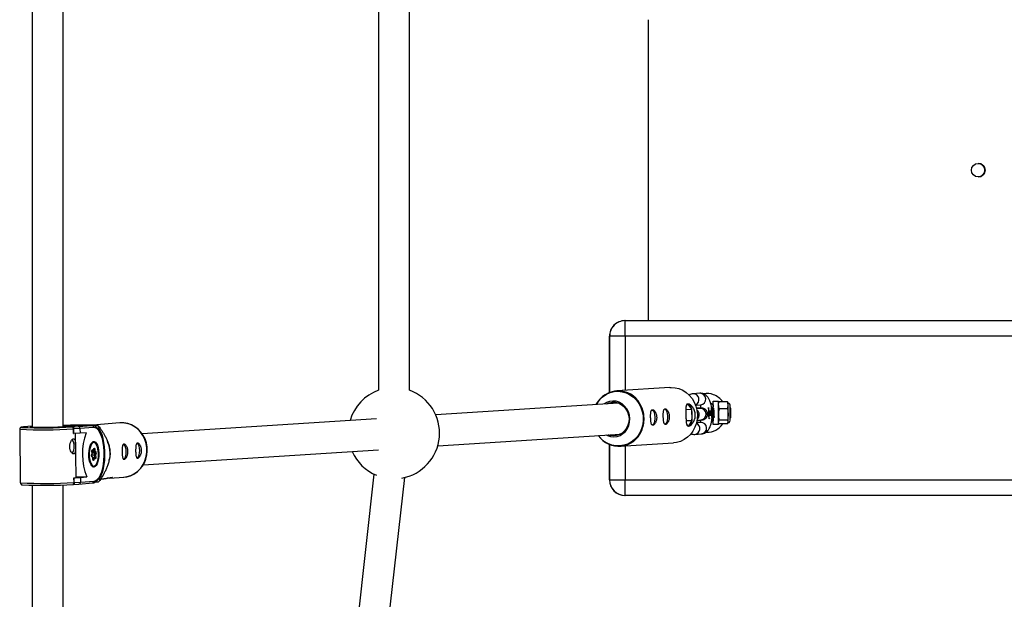
# Model space of a CAD drawing. Units: millimetres. Extents: x -1650 to 2452, y -8025 to -2675.
# Drawn here: x -88 to 419, y -5571 to -5272 of the extents above; entities that cross this region are included whole.
import ezdxf

# ---------------------------------------------------------------- set-up
doc = ezdxf.new("R2010")
doc.units = ezdxf.units.MM

msp = doc.modelspace()

# ---------------------------------------------------------------- linework, layer by layer
at = {"color": 7, "linetype": 'Continuous', "lineweight": 25}
for p, q in [((-81.73, -5217.54), (-81.73, -5482.47)), ((-65.73, -5482.28), (-65.73, -5217.71)), ((96.62, -5236.68), (96.62, -5463.32)), ((112.62, -5463.32), (112.62, -5236.68)), ((235.53, -5272.5), (235.53, -5427.5)), ((235.56, -5272.5), (235.56, -5427.5)), ((223.58, -5427.5), (587.69, -5427.5)), ((595.69, -5435.5), (215.58, -5435.5)), ((215.58, -5435.5), (215.58, -5464.52)), ((246.79, -5461.9), (219.34, -5463.67)), ((262.22, -5464.88), (258.73, -5465.11)), ((265.72, -5465), (265.71, -5465)), ((220.3, -5469.92), (126.15, -5476.01)), ((255.35, -5471.16), (255.86, -5470.34)), ((255.86, -5470.34), (257.88, -5473.11)), ((259.97, -5471.04), (262.61, -5470.87)), ((268.1, -5472.01), (268.04, -5472.11)), ((268.95, -5472), (268.86, -5472)), ((268.97, -5472.03), (268.95, -5472)), ((269.01, -5469.03), (268.96, -5469.03)), ((268.96, -5470.87), (268.96, -5472.01)), ((269.01, -5480.98), (269.01, -5469.03)), ((271.74, -5480.98), (271.74, -5469.03)), ((271.88, -5469.67), (271.74, -5469.96)), ((271.9, -5469.67), (272.09, -5469.31)), ((276.37, -5469.31), (272.09, -5469.31)), ((276.37, -5469.31), (276.49, -5469.65)), ((276.73, -5470), (276.55, -5469.62)), ((276.74, -5475.82), (276.74, -5471.14)), ((255.11, -5473.17), (257.88, -5473.11)), ((257.88, -5473.11), (258.05, -5478.91)), ((262.38, -5472.67), (260.49, -5472.79)), ((268.57, -5472.49), (268.48, -5472.49)), ((276.38, -5472.97), (272.1, -5472.97)), ((276.73, -5479.68), (276.74, -5475.82)), ((278.18, -5472.74), (277.77, -5472.17)), ((-84.02, -5482.05), (-86.04, -5482.24)), ((-83.94, -5482.05), (-85.94, -5482.23)), ((-81.73, -5481.87), (-84.01, -5482.05)), ((-61.58, -5481.83), (-65.73, -5481.83)), ((-57.49, -5481.51), (-61.6, -5481.83)), ((-57.42, -5481.51), (-61.56, -5481.83)), ((-60.83, -5482.23), (-58.04, -5482.05)), ((-58.04, -5482.05), (-51.06, -5481.51)), ((-57.25, -5481.5), (-57.42, -5481.51)), ((-57.42, -5481.51), (-51.06, -5481.51)), ((-50.89, -5481.5), (-57.25, -5481.5)), ((-51.06, -5481.51), (-50.92, -5481.5)), ((-47.82, -5481.54), (-50.78, -5481.54)), ((-36.64, -5480.17), (-50.54, -5481.24)), ((-36.33, -5480.15), (-36.64, -5480.17)), ((95.54, -5477.99), (-25.13, -5485.79)), ((255.26, -5478.97), (258.05, -5478.91)), ((256.18, -5481.93), (255.55, -5481.06)), ((258.05, -5478.91), (256.18, -5481.93)), ((262.64, -5479.87), (260.44, -5480.02)), ((260.7, -5478.79), (262.77, -5478.66)), ((268.18, -5479.64), (268.96, -5479.13)), ((268.18, -5479.64), (268.96, -5479.13)), ((268.48, -5478), (268.57, -5478)), ((268.86, -5477.51), (268.94, -5477.51)), ((268.94, -5477.51), (269, -5477.61)), ((268.96, -5477.53), (268.96, -5479.13)), ((269.01, -5480.98), (268.96, -5480.98)), ((271.74, -5480.04), (271.89, -5480.36)), ((271.91, -5480.35), (272.08, -5480.69)), ((276.36, -5480.69), (272.08, -5480.69)), ((276.38, -5478.67), (272.1, -5478.67)), ((276.56, -5480.36), (276.73, -5480)), ((277.74, -5477.73), (277.86, -5477.51)), ((277.98, -5477.54), (278.18, -5477.26)), ((-88.16, -5483.43), (-87.84, -5511.01)), ((-85.94, -5482.23), (-85.7, -5482.23)), ((-61.07, -5482.23), (-60.83, -5482.23)), ((-60.46, -5485.66), (-60.48, -5483.26)), ((-60.35, -5483.26), (-60.48, -5483.26)), ((-60.46, -5485.66), (-60.32, -5485.66)), ((-57.12, -5483.05), (-60.35, -5483.26)), ((-60.32, -5485.66), (-60.35, -5483.26)), ((-57.09, -5485.45), (-60.32, -5485.66)), ((-59.07, -5508.28), (-59.33, -5485.59)), ((-50.13, -5482.51), (-57.12, -5483.05)), ((-57.12, -5483.05), (-57.09, -5485.45)), ((-53.85, -5485.2), (-57.09, -5485.45)), ((-47.74, -5483.35), (-47.14, -5483.35)), ((-47.14, -5483.35), (-47.15, -5482.26)), ((127.19, -5491.98), (221.34, -5485.89)), ((259.54, -5486.09), (263.03, -5485.86)), ((265.71, -5485), (265.72, -5485)), ((-50.34, -5489.85), (-50.51, -5489.85)), ((-42.68, -5490.23), (-42.89, -5489.71)), ((215.58, -5491.25), (215.58, -5509.5)), ((221.18, -5492.21), (248.63, -5490.44)), ((-51.1, -5496.7), (-50.8, -5495.84)), ((-51.09, -5496.83), (-50.76, -5495.89)), ((-50.64, -5497.62), (-51.09, -5497.37)), ((-51.03, -5496.67), (-49.68, -5496.67)), ((-50.8, -5495.84), (-50.94, -5494.74)), ((-50.91, -5494.65), (-50.54, -5494.65)), ((-50.76, -5495.88), (-50.91, -5494.69)), ((-50.87, -5495.02), (-49.89, -5495.02)), ((-50.67, -5493.97), (-50.23, -5494.21)), ((-50.25, -5494.43), (-49.92, -5493.49)), ((-50.23, -5494.21), (-49.93, -5493.36)), ((-49.36, -5495.31), (-49.89, -5495.02)), ((-49.68, -5496.67), (-49.32, -5495.64)), ((-49.52, -5497.99), (-49.68, -5496.67)), ((-49.53, -5493.57), (-49.4, -5494.67)), ((-49.4, -5494.67), (-48.96, -5494.92)), ((-48.84, -5495.91), (-49.14, -5496.76)), ((-49.14, -5496.76), (-49, -5497.86)), ((-24.54, -5501.79), (96.58, -5493.96)), ((-50.54, -5497.93), (-50.98, -5497.69)), ((-50.4, -5499.03), (-50.54, -5497.93)), ((-50.37, -5498.98), (-50.52, -5497.79)), ((-50.5, -5497.95), (-50.13, -5497.95)), ((-49.71, -5498.39), (-50.01, -5499.25)), ((-49.44, -5498.28), (-49.96, -5498)), ((-49.27, -5498.63), (-49.71, -5498.39)), ((-48.96, -5501.91), (-48.71, -5501.53)), ((-42.07, -5499.37), (-42, -5499.06)), ((-50.51, -5502.75), (-50.34, -5502.75)), ((94.22, -5506.5), (71.01, -5715.04)), ((-81.73, -5512.23), (-81.73, -5731.66)), ((-65.73, -5731.66), (-65.73, -5512.06)), ((-60.73, -5511.82), (-60.47, -5511.82)), ((-60.46, -5511.82), (-57.64, -5511.63)), ((-60.17, -5510.85), (-60.19, -5508.45)), ((-60.19, -5508.45), (-60.05, -5508.45)), ((-60.17, -5510.85), (-60.03, -5510.85)), ((-60.05, -5508.45), (-56.82, -5508.24)), ((-60.03, -5510.85), (-60.05, -5508.45)), ((-60.03, -5510.85), (-56.8, -5510.63)), ((-59.07, -5507.99), (-53.59, -5507.99)), ((-57.63, -5511.63), (-50.65, -5511.09)), ((-56.82, -5508.24), (-53.59, -5507.99)), ((-56.82, -5508.24), (-56.8, -5510.63)), ((-56.8, -5510.63), (-49.81, -5510.1)), ((-49.06, -5510.53), (-47.49, -5510.53)), ((-46.84, -5508.72), (-47.34, -5508.72)), ((-46.83, -5509.8), (-46.84, -5508.72)), ((-46.36, -5509), (-44.84, -5508.88)), ((-41.96, -5508.66), (-34.49, -5508.08)), ((86.94, -5716.52), (110.13, -5508.27)), ((215.58, -5509.5), (595.69, -5509.5)), ((587.69, -5517.5), (223.58, -5517.5))]:
    msp.add_line(p, q, dxfattribs=at)
at = {"color": 8, "linetype": 'Continuous', "lineweight": 25}
for p, q in [((215.69, -5464.48), (215.69, -5435.5)), ((223.71, -5435.5), (223.71, -5463.39)), ((-81.73, -5481.88), (-83.94, -5482.05)), ((-65.73, -5481.81), (-61.35, -5481.81)), ((-61.56, -5481.83), (-65.73, -5481.83)), ((-57.49, -5481.51), (-57.42, -5481.51)), ((215.69, -5509.5), (215.69, -5491.3)), ((223.71, -5492.05), (223.71, -5509.5)), ((-50.54, -5494.65), (-50.91, -5494.45)), ((-50.83, -5495.31), (-49.36, -5495.31)), ((-50.79, -5495.64), (-49.32, -5495.64)), ((-49.89, -5495.02), (-50.04, -5493.82)), ((-50.4, -5498.73), (-50.13, -5497.95)), ((-49.98, -5497.99), (-49.52, -5497.99))]:
    msp.add_line(p, q, dxfattribs=at)
at = {"color": 7, "linetype": 'Continuous', "lineweight": 25, "flags": 128}
for points in [[(246.79, -5461.9), (247.31, -5461.87), (249.37, -5462.01), (251.4, -5462.48), (253.33, -5463.3), (255.13, -5464.43), (256.74, -5465.86), (258.13, -5467.53), (259.27, -5469.42), (260.12, -5471.48), (260.66, -5473.65), (260.89, -5475.88), (260.79, -5478.12), (260.37, -5480.31), (259.64, -5482.4), (258.61, -5484.34), (257.31, -5486.07), (255.78, -5487.56), (254.05, -5488.77), (252.17, -5489.67), (250.17, -5490.24), (248.63, -5490.44)], [(265.71, -5465), (265.42, -5465), (264.22, -5465.11)], [(213.88, -5486.37), (214.59, -5486.71), (216.2, -5487.2), (217.87, -5487.35), (219.52, -5487.13), (221.1, -5486.57), (222.55, -5485.69), (223.81, -5484.51), (224.83, -5483.09), (225.57, -5481.48), (226, -5479.73), (226.12, -5477.93), (225.9, -5476.13), (225.37, -5474.41), (224.54, -5472.83), (223.44, -5471.45), (222.12, -5470.33), (220.62, -5469.51), (219.01, -5469.02), (217.34, -5468.88), (215.69, -5469.1), (214.11, -5469.66), (212.84, -5470.4)], [(214.02, -5470.33), (215.43, -5469.74), (217.03, -5469.43), (218.65, -5469.49), (220.23, -5469.89), (221.71, -5470.64), (223.02, -5471.69), (224.12, -5473), (224.95, -5474.52), (225.48, -5476.19), (225.69, -5477.93)], [(255.86, -5470.34), (256.15, -5470.37), (256.44, -5470.5), (256.73, -5470.72), (257, -5471.04), (257.26, -5471.45), (257.49, -5471.93), (257.7, -5472.49), (257.88, -5473.11)], [(262.53, -5470.83), (262.53, -5471.98), (262.53, -5472.41)], [(268.96, -5470.87), (268.74, -5470.71), (267.79, -5470.18)], [(268.96, -5470.87), (268.74, -5470.71), (267.79, -5470.18)], [(237.34, -5473.36), (237.81, -5473.51), (238.24, -5474), (238.6, -5474.78), (238.86, -5475.8), (238.99, -5476.96), (238.99, -5478.15), (238.86, -5479.27), (238.59, -5480.22), (238.23, -5480.91), (237.8, -5481.29), (237.55, -5481.35)], [(237.35, -5473.41), (237.8, -5473.55), (238.23, -5474.04), (238.58, -5474.82), (238.84, -5475.82), (238.98, -5476.96), (238.97, -5478.14), (238.84, -5479.24), (238.58, -5480.18), (238.22, -5480.87), (237.8, -5481.24), (237.66, -5481.29)], [(243.85, -5472.94), (244.32, -5473.08), (244.75, -5473.57), (245.11, -5474.36), (245.37, -5475.38), (245.5, -5476.54), (245.5, -5477.73), (245.36, -5478.85), (245.1, -5479.8), (244.74, -5480.49), (244.31, -5480.87), (244.05, -5480.93)], [(243.85, -5472.99), (244.31, -5473.13), (244.74, -5473.62), (245.09, -5474.4), (245.35, -5475.4), (245.48, -5476.54), (245.48, -5477.72), (245.35, -5478.82), (245.09, -5479.76), (244.73, -5480.45), (244.3, -5480.82), (244.17, -5480.87)], [(-65.73, -5482.06), (-65.72, -5482.06), (-65.08, -5482.1), (-64.79, -5482.14), (-64.87, -5482.19), (-65.31, -5482.25), (-66.1, -5482.3), (-67.2, -5482.35), (-68.57, -5482.4), (-70.16, -5482.45), (-71.89, -5482.48), (-73.7, -5482.51), (-75.52, -5482.52), (-77.26, -5482.53)], [(-34.67, -5508.07), (-33.04, -5507.88), (-31.14, -5507.35), (-29.34, -5506.51), (-27.68, -5505.4), (-26.2, -5504.04), (-24.93, -5502.45), (-23.89, -5500.68), (-23.12, -5498.75), (-22.63, -5496.72), (-22.43, -5494.62), (-22.53, -5492.51), (-22.92, -5490.44), (-23.61, -5488.44), (-24.57, -5486.58), (-25.78, -5484.88), (-27.22, -5483.4), (-28.85, -5482.16), (-30.63, -5481.2), (-32.53, -5480.54), (-34.49, -5480.19), (-36.32, -5480.16), (-36.32, -5480.16)], [(225.69, -5477.93), (225.58, -5479.69), (225.14, -5481.38), (224.4, -5482.93), (223.38, -5484.29), (222.13, -5485.4), (220.69, -5486.2), (219.13, -5486.68), (217.52, -5486.8), (215.91, -5486.57), (215.05, -5486.3)], [(258.05, -5478.91), (257.9, -5479.55), (257.72, -5480.13), (257.52, -5480.65), (257.28, -5481.08), (257.03, -5481.44), (256.76, -5481.7), (256.47, -5481.86), (256.18, -5481.93)], [(262.53, -5478.56), (262.53, -5479.51), (262.53, -5479.88)], [(269, -5478), (268.99, -5477.82), (268.99, -5477.63)], [(-77.26, -5482.53), (-78.86, -5482.52), (-80.25, -5482.51), (-81.37, -5482.48), (-82.19, -5482.45), (-82.66, -5482.4), (-82.76, -5482.35), (-82.5, -5482.3), (-81.88, -5482.25), (-81.73, -5482.24)], [(-60.83, -5482.23), (-60.74, -5482.26), (-60.65, -5482.32), (-60.57, -5482.42), (-60.49, -5482.54), (-60.43, -5482.7), (-60.39, -5482.87), (-60.36, -5483.06), (-60.35, -5483.26)], [(-49.81, -5510.1), (-48.93, -5509.84), (-48.08, -5509.21), (-47.28, -5508.24), (-46.56, -5506.93), (-45.93, -5505.34), (-45.41, -5503.5), (-45.01, -5501.47), (-44.75, -5499.29), (-44.63, -5497.03), (-44.65, -5494.75), (-44.83, -5492.52), (-45.14, -5490.38), (-45.58, -5488.41), (-46.14, -5486.66), (-46.81, -5485.16), (-47.56, -5483.97), (-48.38, -5483.12), (-49.25, -5482.63), (-50.13, -5482.51)], [(-46.84, -5508.72), (-46.14, -5507.27), (-45.52, -5505.57), (-45.02, -5503.63), (-44.64, -5501.53), (-44.39, -5499.29), (-44.28, -5496.99), (-44.31, -5494.66), (-44.47, -5492.38), (-44.77, -5490.19), (-45.2, -5488.14), (-45.75, -5486.29), (-46.4, -5484.68), (-47.14, -5483.35)], [(-49.89, -5502.9), (-50.48, -5502.77), (-51.05, -5502.29), (-51.55, -5501.48), (-51.97, -5500.4), (-52.29, -5499.1), (-52.47, -5497.64), (-52.52, -5496.11), (-52.44, -5494.6), (-52.22, -5493.17), (-51.88, -5491.92), (-51.44, -5490.9), (-50.91, -5490.17), (-50.34, -5489.77), (-49.75, -5489.73), (-49.17, -5490.04), (-48.63, -5490.68), (-48.16, -5491.63), (-47.79, -5492.83), (-47.54, -5494.22), (-47.42, -5495.72), (-47.44, -5497.25), (-47.59, -5498.73), (-47.87, -5500.08), (-48.27, -5501.23), (-48.75, -5502.11), (-49.3, -5502.68), (-49.89, -5502.9)], [(-50.68, -5490.54), (-51.12, -5491.03), (-51.57, -5491.9), (-51.94, -5493.02), (-52.18, -5494.33), (-52.3, -5495.75), (-52.29, -5497.21), (-52.13, -5498.62), (-51.86, -5499.89), (-51.47, -5500.95), (-51, -5501.74), (-50.68, -5502.07)], [(-50.56, -5489.88), (-50.41, -5489.85), (-49.81, -5490)], [(-34.81, -5498.89), (-34.77, -5498.89), (-34.3, -5498.66), (-33.89, -5498.07), (-33.57, -5497.19), (-33.36, -5496.08), (-33.3, -5494.87), (-33.39, -5493.67), (-33.62, -5492.6), (-33.96, -5491.77), (-34.39, -5491.25), (-34.81, -5491.09)], [(-27.84, -5498.35), (-27.8, -5498.35), (-27.33, -5498.12), (-26.92, -5497.54), (-26.59, -5496.65), (-26.39, -5495.55), (-26.33, -5494.34), (-26.42, -5493.14), (-26.65, -5492.07), (-26.99, -5491.23), (-27.42, -5490.71), (-27.84, -5490.55)], [(-50.94, -5494.74), (-50.95, -5494.59), (-50.94, -5494.43), (-50.92, -5494.28), (-50.89, -5494.15), (-50.84, -5494.05), (-50.79, -5493.99), (-50.73, -5493.96), (-50.67, -5493.97)], [(-50.8, -5495.84), (-50.77, -5495.86), (-50.76, -5495.88), (-50.76, -5495.89)], [(-49.93, -5493.36), (-49.88, -5493.25), (-49.83, -5493.19), (-49.77, -5493.16), (-49.71, -5493.17), (-49.65, -5493.22), (-49.6, -5493.31), (-49.56, -5493.43), (-49.53, -5493.57)], [(-41.64, -5495.59), (-41.78, -5497.83), (-42, -5499.06)], [(-50.01, -5499.25), (-50.05, -5499.35), (-50.11, -5499.42), (-50.17, -5499.45), (-50.23, -5499.43), (-50.29, -5499.38), (-50.34, -5499.29), (-50.38, -5499.17), (-50.4, -5499.03)], [(-49, -5497.86), (-48.99, -5498.02), (-48.99, -5498.17), (-49.01, -5498.32), (-49.05, -5498.45), (-49.09, -5498.55), (-49.15, -5498.62), (-49.21, -5498.65), (-49.27, -5498.63)], [(-60.03, -5510.85), (-60.03, -5511.02), (-60.05, -5511.19), (-60.08, -5511.34), (-60.13, -5511.48), (-60.19, -5511.6), (-60.25, -5511.7), (-60.33, -5511.77), (-60.41, -5511.81), (-60.49, -5511.82)]]:
    msp.add_lwpolyline(points, dxfattribs=at)
at = {"color": 8, "linetype": 'Continuous', "lineweight": 25, "flags": 128}
for points in [[(208.84, -5470.66), (209.4, -5469.72), (210.74, -5468), (212.32, -5466.53), (214.1, -5465.36), (216.03, -5464.51), (218.06, -5464.01), (220.15, -5463.88), (222.23, -5464.1), (224.25, -5464.69), (226.17, -5465.62), (227.93, -5466.87), (229.48, -5468.41), (230.78, -5470.19), (231.81, -5472.18), (232.53, -5474.31), (232.93, -5476.54), (233, -5478.81), (232.72, -5481.05), (232.12, -5483.22), (231.21, -5485.24), (230, -5487.08), (228.54, -5488.69), (226.86, -5490.01), (225, -5491.02), (223.01, -5491.7), (220.94, -5492.02), (218.85, -5491.97), (216.79, -5491.56), (214.82, -5490.8), (212.97, -5489.71), (211.32, -5488.31), (209.88, -5486.64), (209.87, -5486.63)], [(266.12, -5475.2), (266.9, -5475.18), (267.43, -5475.16)], [(266.12, -5475.22), (266.9, -5475.2), (267.43, -5475.18)], [(-34.49, -5508.08), (-32.82, -5507.83), (-30.84, -5507.21), (-28.97, -5506.24), (-27.28, -5504.96), (-25.8, -5503.4), (-24.57, -5501.6), (-23.63, -5499.61), (-22.99, -5497.47), (-22.69, -5495.25), (-22.71, -5493), (-23.07, -5490.78), (-23.75, -5488.64), (-24.74, -5486.64), (-26.01, -5484.84), (-27.53, -5483.28), (-29.25, -5482.01), (-31.14, -5481.04), (-33.14, -5480.41), (-35.21, -5480.14), (-36.33, -5480.15)], [(-85.7, -5482.23), (-86.54, -5482.3), (-87.03, -5482.36), (-87.17, -5482.42), (-87.15, -5482.43)], [(-48.92, -5490.9), (-48.94, -5490.86), (-49.48, -5490.39)], [(-50.68, -5502.07), (-50.46, -5502.22), (-49.9, -5502.35), (-49.34, -5502.13), (-48.82, -5501.57), (-48.67, -5501.34)]]:
    msp.add_lwpolyline(points, dxfattribs=at)
at = {"color": 7, "linetype": 'Continuous', "lineweight": 25}
msp.add_circle((405.56, -5350), 3.5, dxfattribs=at)
for centre, radius, start, end in [((405.52, -5350), 3.5, 270.0002, 89.9998), ((223.58, -5435.5), 8, 90.0001, 180.0001), ((223.69, -5435.5), 8, 90.0001, 180.0001), ((-416.22, -5433.5), 639.94, 359.82094, 0.53721), ((104.62, -5485.42), 23.5, 109.9028, 163.7975), ((104.62, -5485.42), 23.5, 279.8837, 70.0972), ((220.18, -5476.44), 12.73, 28.9894, 152.982), ((265.72, -5475), 10, 69.8435, 98.596), ((265.72, -5475), 10, 34.7149, 69.8435), ((-46.1, -5475), 315.11, 359.4545, 0.5455), ((234.2, -5470.94), 42.54, 359.7318, 1.2671), ((-244.58, -5474.89), 522.33, 359.5492, 0.4208), ((244.32, -5476.39), 13.95, 349.6257, 13.6118), ((29.81, -5475), 248.38, 359.4789, 0.5211), ((-58.09, -5483.02), 0.972, 358.2098, 86.9776), ((-51.1, -5482.48), 0.976, 358.5762, 87.5047), ((-61.83, -5495.3), 19.63, 41.5932, 44.4877), ((265.72, -5475), 10, 270, 325.2852), ((270.49, -5479.73), 6.25, 357.554, 0.4703), ((-75.95, -5245.3), 237.4, 267.2948, 273.5947), ((-24.72, -5496.26), 31.16, 159.2095, 202.1161), ((220.37, -5479.48), 12.7, 214.2779, 337.3544), ((-67.11, -5492.25), 7.02, 329.1443, 30.3644), ((-59.07, -5496.36), 11.53, 334.4399, 28.2746), ((-56.74, -5495.75), 15.1, 0.6275, 21.4353), ((-50.15, -5497.08), 1.02, 157.9668, 216.2724), ((-50.57, -5494.3), 0.355, 274.9007, 14.0542), ((-49.9, -5494.47), 0.544, 271.7354, 338.301), ((-49.65, -5498.04), 1.38, 68.2885, 91.4615), ((-49.38, -5494.89), 0.42, 272.428, 356.0871), ((-49.64, -5495.51), 0.341, 337.9668, 36.2724), ((-49.3, -5496.18), 0.544, 30.4054, 91.5513), ((-49.78, -5495.52), 1.02, 337.9668, 36.2724), ((104.62, -5485.42), 23.5, 203.6031, 247.4105), ((-50.76, -5497.83), 0.238, 335.1322, 59.807), ((-50.37, -5501.41), 1.33, 262.0337, 330.827), ((-50.18, -5498.42), 0.475, 3.9578, 83.924), ((-49.47, -5497.02), 0.972, 267.5257, 299.2135), ((-75.93, -5264.56), 247.73, 267.5083, 273.5204), ((-60.05, -5505.55), 2.9, 267.1269, 289.7267), ((-57.74, -5510.69), 0.941, 272.6079, 3.5381), ((-61.17, -5497.4), 18.96, 316.195, 319.157), ((223.58, -5509.5), 8, 179.9999, 269.9999), ((223.69, -5509.5), 8, 179.9999, 269.9999), ((-416.22, -5511.5), 639.94, 359.46279, 0.17906)]:
    msp.add_arc(centre, radius, start, end, dxfattribs=at)
at = {"color": 8, "linetype": 'Continuous', "lineweight": 25}
for centre, radius, start, end in [((258.71, -5468.14), 3.03, 295.77, 89.7981), ((262.25, -5467.89), 3, 276.8182, 90.5824), ((218.18, -5478.05), 15.26, 1.4935, 30.6303), ((258.73, -5475.91), 3.12, 310.6203, 52.8795), ((262.41, -5475.67), 3, 276.7923, 90.6083), ((218.28, -5478.12), 15.16, 335.6792, 1.7666), ((259.13, -5483.09), 3.03, 277.5699, 65.9584), ((262.67, -5482.88), 3, 276.8182, 90.5824), ((-75.75, -5245.87), 237.88, 267.0102, 273.6796), ((-49.97, -5491.32), 1.06, 62.1164, 132.299), ((-51.26, -5496.77), 0.179, 342.6748, 25.4798), ((-51.34, -5497.65), 0.368, 353.974, 44.3946), ((-50.96, -5494.69), 0.0544, 298.7843, 2.3695), ((-51.1, -5493.93), 0.436, 300.2885, 355.2062), ((-50, -5492.75), 0.943, 270.2992, 299.373), ((-50.09, -5493.43), 0.179, 342.0441, 25.5043), ((-50.43, -5498.98), 0.0545, 298.8589, 1.9229), ((-50.45, -5499.49), 0.506, 28.8989, 80.9223), ((-49.87, -5498.05), 0.357, 331.3803, 10.7885), ((-49.63, -5498.59), 0.358, 353.486, 59.5879), ((-75.43, -5273.46), 237.87, 267.0101, 273.6797), ((-50.76, -5510.14), 0.955, 276.5191, 2.9143)]:
    msp.add_arc(centre, radius, start, end, dxfattribs=at)
at = {"color": 7, "linetype": 'Continuous', "lineweight": 25}
for points, knots in [([(258.73, -5465.11), (258.36, -5465.17), (257.63, -5465.28), (256.9, -5465.61), (256.59, -5465.86), (256.55, -5465.9)], [0, 0, 0, 0, 0.472038, 0.929073, 1, 1, 1, 1]), ([(268.23, -5472.14), (268.15, -5471.68), (267.96, -5470.65), (267.49, -5469.18), (266.87, -5467.8), (266.11, -5466.68), (265.24, -5465.83), (264.29, -5465.23), (263.26, -5464.89), (262.56, -5464.88), (262.22, -5464.88)], [0, 0, 0, 0, 0.1186615, 0.2674161, 0.423324, 0.5644337, 0.685754, 0.7966738, 0.9030249, 1, 1, 1, 1]), ([(256.1, -5470.33), (255.95, -5470.34), (255.82, -5470.39), (255.6, -5470.56), (255.5, -5470.68), (255.35, -5470.99), (255.29, -5471.17), (255.22, -5471.5), (255.2, -5471.61), (255.17, -5471.86), (255.15, -5471.98), (255.12, -5472.39), (255.11, -5472.68), (255.1, -5473.32), (255.1, -5473.66), (255.1, -5474.18), (255.11, -5474.36), (255.12, -5474.73), (255.12, -5474.92), (255.13, -5475.48), (255.14, -5475.86), (255.16, -5476.63), (255.18, -5477.01), (255.2, -5477.76), (255.21, -5478.12), (255.24, -5478.82), (255.26, -5479.15), (255.31, -5479.77), (255.34, -5480.06), (255.41, -5480.58), (255.46, -5480.81), (255.54, -5481.12), (255.58, -5481.21), (255.65, -5481.38), (255.69, -5481.46), (255.81, -5481.67), (255.91, -5481.77), (256.15, -5481.91), (256.28, -5481.94), (256.5, -5481.92), (256.58, -5481.91), (256.74, -5481.86), (256.83, -5481.83), (257.09, -5481.7), (257.27, -5481.58), (257.55, -5481.34), (257.64, -5481.26), (257.83, -5481.07), (257.93, -5480.97), (258.2, -5480.64), (258.38, -5480.39), (258.72, -5479.84), (258.88, -5479.54), (259.09, -5479.07), (259.15, -5478.9), (259.27, -5478.56), (259.33, -5478.39), (259.47, -5477.85), (259.55, -5477.49), (259.64, -5476.74), (259.66, -5476.35), (259.64, -5475.58), (259.6, -5475.2), (259.46, -5474.45), (259.37, -5474.09), (259.13, -5473.4), (258.99, -5473.07), (258.68, -5472.45), (258.51, -5472.17), (258.23, -5471.79), (258.13, -5471.66), (257.94, -5471.43), (257.84, -5471.33), (257.55, -5471.03), (257.35, -5470.86), (256.96, -5470.58), (256.77, -5470.48), (256.42, -5470.35), (256.26, -5470.32), (256.1, -5470.33)], [0, 0, 0, 0, 0.03125, 0.03125, 0.0625, 0.0625, 0.09375, 0.09375, 0.109375, 0.109375, 0.125, 0.125, 0.15625, 0.15625, 0.1875, 0.1875, 0.203125, 0.203125, 0.21875, 0.21875, 0.25, 0.25, 0.28125, 0.28125, 0.3125, 0.3125, 0.34375, 0.34375, 0.375, 0.375, 0.40625, 0.40625, 0.421875, 0.421875, 0.4375, 0.4375, 0.46875, 0.46875, 0.5, 0.5, 0.515625, 0.515625, 0.53125, 0.53125, 0.5625, 0.5625, 0.578125, 0.578125, 0.59375, 0.59375, 0.625, 0.625, 0.65625, 0.65625, 0.671875, 0.671875, 0.6875, 0.6875, 0.71875, 0.71875, 0.75, 0.75, 0.78125, 0.78125, 0.8125, 0.8125, 0.84375, 0.84375, 0.875, 0.875, 0.890625, 0.890625, 0.90625, 0.90625, 0.9375, 0.9375, 0.96875, 0.96875, 1, 1, 1, 1]), ([(259.91, -5471.04), (259.97, -5470.92), (260.08, -5470.72), (260.09, -5470.72), (260.09, -5470.72)], [0, 0, 0, 0, 0.558955, 1, 1, 1, 1]), ([(268.49, -5472.49), (268.44, -5472.41), (268.35, -5472.25), (268.25, -5472.08), (268.2, -5472)], [0, 0, 0, 0, 0.499906, 1, 1, 1, 1]), ([(268.85, -5472.01), (268.8, -5472.09), (268.71, -5472.25), (268.61, -5472.41), (268.56, -5472.49)], [0, 0, 0, 0, 0.5000891, 1, 1, 1, 1]), ([(269, -5473.87), (269, -5473.8), (268.98, -5473.36), (268.95, -5472.7), (268.9, -5472.06), (268.86, -5472.03), (268.85, -5472.01)], [0, 0, 0, 0, 0.059175, 0.367559, 0.685837, 1, 1, 1, 1]), ([(269, -5472.25), (269, -5472.22), (268.98, -5472.01), (268.96, -5472.02), (268.95, -5472.03)], [0, 0, 0, 0, 0.156677, 1, 1, 1, 1]), ([(271.74, -5471.14), (271.74, -5471.45), (271.77, -5471.75), (271.9, -5472.37), (271.99, -5472.67), (272.1, -5472.97)], [0, 0, 0, 0, 0.5, 0.5, 1, 1, 1, 1]), ([(276.74, -5471.14), (276.73, -5470.83), (276.7, -5470.53), (276.57, -5469.91), (276.48, -5469.61), (276.37, -5469.31)], [0, 0, 0, 0, 0.5, 0.5, 1, 1, 1, 1]), ([(277.73, -5471.04), (277.73, -5471.02), (277.73, -5470.99), (277.73, -5470.96), (277.72, -5470.92), (277.72, -5470.86), (277.7, -5470.74), (277.63, -5470.55), (277.47, -5470.3), (277.19, -5470.09), (276.91, -5469.99), (276.76, -5470.01), (276.72, -5470.01)], [0, 0, 0, 0, 0.124431, 0.22932, 0.263492, 0.294276, 0.344808, 0.445539, 0.57983, 0.773392, 0.948113, 1, 1, 1, 1]), ([(237.74, -5473.35), (237.64, -5473.36), (237.54, -5473.39), (237.38, -5473.5), (237.3, -5473.59), (237.17, -5473.8), (237.11, -5473.93), (237.01, -5474.23), (236.98, -5474.4), (236.91, -5474.77), (236.89, -5474.98), (236.85, -5475.42), (236.84, -5475.65), (236.82, -5476.14), (236.82, -5476.39), (236.82, -5476.91), (236.82, -5477.17), (236.84, -5477.69), (236.85, -5477.96), (236.88, -5478.47), (236.89, -5478.72), (236.94, -5479.2), (236.96, -5479.43), (237.02, -5479.86), (237.06, -5480.06), (237.15, -5480.42), (237.19, -5480.58), (237.31, -5480.86), (237.37, -5480.98), (237.51, -5481.17), (237.59, -5481.24), (237.77, -5481.33), (237.86, -5481.35), (238.07, -5481.34), (238.17, -5481.31), (238.4, -5481.19), (238.51, -5481.11), (238.75, -5480.89), (238.86, -5480.76), (239.09, -5480.46), (239.19, -5480.29), (239.39, -5479.91), (239.49, -5479.7), (239.65, -5479.26), (239.72, -5479.03), (239.83, -5478.53), (239.88, -5478.28), (239.93, -5477.77), (239.94, -5477.5), (239.92, -5476.97), (239.9, -5476.71), (239.82, -5476.2), (239.76, -5475.95), (239.62, -5475.47), (239.54, -5475.25), (239.35, -5474.82), (239.25, -5474.62), (239.03, -5474.27), (238.91, -5474.1), (238.67, -5473.83), (238.55, -5473.71), (238.3, -5473.52), (238.18, -5473.45), (237.95, -5473.36), (237.84, -5473.34), (237.74, -5473.35)], [0, 0, 0, 0, 0.03125, 0.03125, 0.0625, 0.0625, 0.09375, 0.09375, 0.125, 0.125, 0.15625, 0.15625, 0.1875, 0.1875, 0.21875, 0.21875, 0.25, 0.25, 0.28125, 0.28125, 0.3125, 0.3125, 0.34375, 0.34375, 0.375, 0.375, 0.40625, 0.40625, 0.4375, 0.4375, 0.46875, 0.46875, 0.5, 0.5, 0.53125, 0.53125, 0.5625, 0.5625, 0.59375, 0.59375, 0.625, 0.625, 0.65625, 0.65625, 0.6875, 0.6875, 0.71875, 0.71875, 0.75, 0.75, 0.78125, 0.78125, 0.8125, 0.8125, 0.84375, 0.84375, 0.875, 0.875, 0.90625, 0.90625, 0.9375, 0.9375, 0.96875, 0.96875, 1, 1, 1, 1]), ([(244.25, -5472.93), (244.15, -5472.93), (244.05, -5472.97), (243.88, -5473.08), (243.81, -5473.16), (243.68, -5473.38), (243.62, -5473.5), (243.52, -5473.8), (243.48, -5473.98), (243.42, -5474.35), (243.4, -5474.55), (243.36, -5475), (243.35, -5475.23), (243.33, -5475.71), (243.33, -5475.97), (243.33, -5476.49), (243.33, -5476.75), (243.35, -5477.27), (243.36, -5477.54), (243.38, -5478.05), (243.4, -5478.3), (243.45, -5478.78), (243.47, -5479.01), (243.53, -5479.44), (243.57, -5479.64), (243.65, -5480), (243.7, -5480.16), (243.81, -5480.44), (243.88, -5480.56), (244.02, -5480.75), (244.1, -5480.82), (244.28, -5480.91), (244.37, -5480.93), (244.58, -5480.92), (244.68, -5480.88), (244.91, -5480.77), (245.02, -5480.68), (245.25, -5480.47), (245.37, -5480.34), (245.59, -5480.04), (245.7, -5479.87), (245.9, -5479.49), (246, -5479.28), (246.16, -5478.84), (246.23, -5478.61), (246.34, -5478.11), (246.38, -5477.86), (246.44, -5477.34), (246.45, -5477.08), (246.43, -5476.55), (246.41, -5476.29), (246.33, -5475.78), (246.27, -5475.53), (246.13, -5475.05), (246.05, -5474.83), (245.86, -5474.4), (245.75, -5474.2), (245.53, -5473.85), (245.42, -5473.68), (245.18, -5473.4), (245.05, -5473.29), (244.81, -5473.1), (244.69, -5473.03), (244.46, -5472.94), (244.35, -5472.92), (244.25, -5472.93)], [0, 0, 0, 0, 0.03125, 0.03125, 0.0625, 0.0625, 0.09375, 0.09375, 0.125, 0.125, 0.15625, 0.15625, 0.1875, 0.1875, 0.21875, 0.21875, 0.25, 0.25, 0.28125, 0.28125, 0.3125, 0.3125, 0.34375, 0.34375, 0.375, 0.375, 0.40625, 0.40625, 0.4375, 0.4375, 0.46875, 0.46875, 0.5, 0.5, 0.53125, 0.53125, 0.5625, 0.5625, 0.59375, 0.59375, 0.625, 0.625, 0.65625, 0.65625, 0.6875, 0.6875, 0.71875, 0.71875, 0.75, 0.75, 0.78125, 0.78125, 0.8125, 0.8125, 0.84375, 0.84375, 0.875, 0.875, 0.90625, 0.90625, 0.9375, 0.9375, 0.96875, 0.96875, 1, 1, 1, 1]), ([(262.77, -5478.66), (262.87, -5478.65), (263.11, -5478.63), (263.35, -5478.61), (263.6, -5478.58), (263.96, -5478.5), (264.41, -5478.35), (264.97, -5478.03), (265.53, -5477.5), (265.98, -5476.75), (266.19, -5475.88), (266.14, -5474.96), (265.83, -5474.16), (265.38, -5473.55), (264.89, -5473.12), (264.4, -5472.85), (263.97, -5472.7), (263.65, -5472.63), (263.43, -5472.61), (263.24, -5472.59), (262.97, -5472.58), (262.52, -5472.57), (261.69, -5472.57), (260.97, -5472.58), (260.48, -5472.59), (260.42, -5472.59)], [0, 0, 0, 0, 0.047753, 0.100946, 0.13887, 0.15903, 0.18903, 0.223247, 0.274078, 0.321464, 0.37418, 0.428189, 0.478827, 0.521926, 0.559594, 0.592294, 0.619831, 0.641265, 0.657762, 0.678704, 0.72024, 0.806284, 0.894451, 0.987482, 1, 1, 1, 1]), ([(262.7, -5472.64), (262.7, -5472.64), (262.72, -5472.64), (262.62, -5472.65), (262.46, -5472.66), (262.38, -5472.67)], [0, 0, 0, 0, 0.039398, 0.495146, 1, 1, 1, 1]), ([(263.03, -5485.86), (263.4, -5485.81), (264.14, -5485.7), (265.11, -5485.2), (265.95, -5484.51), (266.67, -5483.63), (267.31, -5482.5), (267.84, -5481.11), (268.22, -5479.5), (268.44, -5478.1), (268.47, -5477.26), (268.48, -5477.01)], [0, 0, 0, 0, 0.101097, 0.19898, 0.298433, 0.405919, 0.527899, 0.665666, 0.806618, 0.943324, 1, 1, 1, 1]), ([(266.97, -5477.99), (266.97, -5477.99), (266.96, -5478.04), (266.93, -5477.73), (266.88, -5477.04), (266.84, -5475.99), (266.8, -5474.8), (266.74, -5473.65), (266.7, -5472.67), (266.67, -5472.33), (266.65, -5472.16)], [0, 0, 0, 0, 0.005963, 0.145119, 0.289994, 0.431171, 0.572347, 0.717222, 0.856379, 1, 1, 1, 1]), ([(267.07, -5477.97), (267.07, -5477.98), (267.05, -5478.05), (267.03, -5477.73), (266.98, -5477.04), (266.94, -5475.99), (266.89, -5474.8), (266.84, -5473.65), (266.79, -5472.67), (266.76, -5472.33), (266.74, -5472.16)], [0, 0, 0, 0, 0.0244475, 0.1610162, 0.3031972, 0.4417485, 0.5802998, 0.7224807, 0.8590495, 1, 1, 1, 1]), ([(267.61, -5476.33), (267.6, -5476.21), (267.58, -5475.76), (267.55, -5474.85), (267.52, -5474.17), (267.5, -5473.85)], [0, 0, 0, 0, 0.161964, 0.613547, 1, 1, 1, 1]), ([(267.71, -5476.48), (267.7, -5476.31), (267.68, -5475.82), (267.64, -5474.79), (267.61, -5474.05), (267.59, -5473.68)], [0, 0, 0, 0, 0.20324, 0.600617, 1, 1, 1, 1]), ([(267.98, -5476.15), (267.98, -5476.04), (267.96, -5475.65), (267.92, -5474.88), (267.89, -5474.31), (267.88, -5474.05)], [0, 0, 0, 0, 0.181814, 0.626055, 1, 1, 1, 1]), ([(268.09, -5476.39), (268.08, -5476.2), (268.05, -5475.74), (268.01, -5474.84), (267.98, -5474.12), (267.96, -5473.84), (267.96, -5473.82)], [0, 0, 0, 0, 0.248212, 0.605753, 0.972674, 1, 1, 1, 1]), ([(268.47, -5477.99), (268.47, -5477.99), (268.46, -5478.04), (268.43, -5477.73), (268.38, -5477.04), (268.34, -5475.99), (268.3, -5474.79), (268.24, -5473.66), (268.21, -5472.85), (268.19, -5472.61), (268.18, -5472.54)], [0, 0, 0, 0, 0.006573, 0.159961, 0.319652, 0.475266, 0.630881, 0.790572, 0.94396, 1, 1, 1, 1]), ([(268.57, -5477.97), (268.57, -5477.98), (268.55, -5478.05), (268.53, -5477.73), (268.48, -5477.04), (268.44, -5475.99), (268.39, -5474.8), (268.34, -5473.64), (268.29, -5472.7), (268.25, -5472.15), (268.23, -5472.11), (268.22, -5472.1)], [0, 0, 0, 0, 0.023084, 0.152038, 0.286292, 0.417118, 0.547944, 0.682197, 0.811151, 0.944243, 1, 1, 1, 1]), ([(268.86, -5477.48), (268.85, -5477.49), (268.84, -5477.55), (268.81, -5477.29), (268.76, -5476.71), (268.72, -5475.83), (268.67, -5474.83), (268.62, -5473.86), (268.57, -5473.07), (268.53, -5472.58), (268.5, -5472.54), (268.49, -5472.53)], [0, 0, 0, 0, 0.02224, 0.146473, 0.275819, 0.401858, 0.527897, 0.657242, 0.781475, 0.9097, 1, 1, 1, 1]), ([(268.94, -5477.51), (269.25, -5477.46), (269.82, -5477.38), (269.56, -5476.7), (269.57, -5475.83), (269.51, -5474.83), (269.46, -5473.86), (269.42, -5473.06), (269.37, -5472.56), (269.31, -5472.43), (269.27, -5472.69), (269.22, -5473.3), (269.17, -5474.17), (269.12, -5475.17), (269.07, -5476.11), (269.04, -5476.86), (269.01, -5477.23), (268.97, -5477.48), (268.94, -5477.57), (268.9, -5477.31), (268.85, -5476.7), (268.81, -5475.83), (268.76, -5474.83), (268.71, -5473.86), (268.67, -5473.07), (268.62, -5472.56), (268.59, -5472.53), (268.57, -5472.52)], [0, 0, 0, 0, 0.0505676, 0.0928994, 0.1341491, 0.1753988, 0.2177306, 0.2583892, 0.3003542, 0.3423191, 0.3829778, 0.4253096, 0.4665593, 0.507809, 0.5501408, 0.5869248, 0.6246777, 0.6329036, 0.6748685, 0.7155271, 0.757859, 0.7991087, 0.8403583, 0.8826902, 0.9233488, 0.9653137, 1, 1, 1, 1]), ([(272.1, -5472.97), (271.99, -5473.44), (271.9, -5473.92), (271.78, -5474.87), (271.74, -5475.35), (271.74, -5475.82)], [0, 0, 0, 0, 0.5, 0.5, 1, 1, 1, 1]), ([(271.74, -5475.82), (271.74, -5476.3), (271.77, -5476.78), (271.9, -5477.73), (271.99, -5478.2), (272.1, -5478.67)], [0, 0, 0, 0, 0.5, 0.5, 1, 1, 1, 1]), ([(276.38, -5472.97), (276.49, -5473.44), (276.58, -5473.92), (276.71, -5474.87), (276.74, -5475.35), (276.74, -5475.82)], [0, 0, 0, 0, 0.5, 0.5, 1, 1, 1, 1]), ([(276.74, -5475.82), (276.74, -5476.3), (276.71, -5476.78), (276.58, -5477.73), (276.49, -5478.2), (276.38, -5478.67)], [0, 0, 0, 0, 0.5, 0.5, 1, 1, 1, 1]), ([(277.74, -5472.18), (277.73, -5472.2), (277.67, -5472.31), (277.61, -5472.41), (277.57, -5472.49)], [0, 0, 0, 0, 0.22388, 1, 1, 1, 1]), ([(278, -5477.31), (277.99, -5477.33), (277.97, -5477.48), (277.94, -5477.57), (277.9, -5477.31), (277.85, -5476.7), (277.81, -5475.83), (277.77, -5474.99), (277.75, -5474.52), (277.74, -5474.37)], [0, 0, 0, 0, 0.034765, 0.212122, 0.383959, 0.562867, 0.737201, 0.911536, 1, 1, 1, 1]), ([(277.77, -5472.17), (277.77, -5472.17), (277.78, -5472.13), (277.79, -5472.36), (277.82, -5472.86), (277.84, -5473.63), (277.87, -5474.53), (277.89, -5475.46), (277.91, -5476.32), (277.93, -5477.02), (277.95, -5477.43), (277.96, -5477.6), (277.97, -5477.55), (277.97, -5477.54)], [0, 0, 0, 0, 0.011343, 0.124873, 0.237103, 0.349379, 0.459291, 0.56762, 0.675983, 0.782272, 0.8867, 0.991152, 1, 1, 1, 1]), ([(-65.73, -5481.32), (-65.16, -5481.3), (-63.73, -5481.26), (-61.24, -5481.2), (-58.54, -5481.15), (-56.01, -5481.13), (-53.87, -5481.13), (-52.27, -5481.16), (-51.1, -5481.2), (-49.8, -5481.28), (-48.63, -5481.39), (-48.09, -5481.49), (-47.82, -5481.54)], [0, 0, 0, 0, 0.063649, 0.160897, 0.257391, 0.327784, 0.398684, 0.478279, 0.549575, 0.62109, 0.810265, 1, 1, 1, 1]), ([(-50.65, -5511.09), (-50.45, -5511.06), (-49.91, -5510.99), (-49.09, -5510.61), (-48.23, -5509.92), (-47.43, -5508.94), (-46.69, -5507.67), (-46.04, -5506.15), (-45.5, -5504.42), (-45.07, -5502.52), (-44.77, -5500.5), (-44.58, -5498.39), (-44.52, -5496.25), (-44.59, -5494.1), (-44.78, -5492.01), (-45.09, -5490), (-45.52, -5488.12), (-46.06, -5486.41), (-46.71, -5484.89), (-47.47, -5483.6), (-48.3, -5482.61), (-49.2, -5481.94), (-50.08, -5481.55), (-50.67, -5481.53), (-50.93, -5481.53)], [0, 0, 0, 0, 0.026433, 0.06795, 0.111043, 0.157386, 0.206009, 0.25502, 0.303638, 0.351877, 0.399848, 0.447653, 0.49537, 0.543065, 0.590787, 0.638591, 0.68655, 0.734761, 0.783353, 0.832484, 0.882232, 0.925902, 0.966589, 1, 1, 1, 1]), ([(268.58, -5477.99), (268.63, -5477.91), (268.72, -5477.75), (268.82, -5477.59), (268.86, -5477.51)], [0, 0, 0, 0, 0.500078, 1, 1, 1, 1]), ([(276.73, -5479.68), (276.73, -5479.51), (276.7, -5479.34), (276.58, -5479), (276.49, -5478.84), (276.38, -5478.67)], [0, 0, 0, 0, 0.5, 0.5, 1, 1, 1, 1]), ([(276.72, -5479.98), (276.78, -5479.99), (276.94, -5480), (277.19, -5479.9), (277.42, -5479.74), (277.57, -5479.55), (277.65, -5479.39), (277.7, -5479.26), (277.71, -5479.2), (277.71, -5479.19)], [0, 0, 0, 0, 0.115251, 0.358594, 0.554765, 0.720335, 0.85885, 0.969288, 1, 1, 1, 1]), ([(-85.76, -5482.23), (-85.88, -5482.24), (-86.32, -5482.27), (-86.9, -5482.33), (-87.21, -5482.37), (-87.57, -5482.48), (-87.85, -5482.67), (-88.06, -5482.94), (-88.17, -5483.22), (-88.15, -5483.39), (-88.14, -5483.43)], [0, 0, 0, 0, 0.112091, 0.411082, 0.721566, 0.8174, 0.869274, 0.923134, 0.981198, 1, 1, 1, 1]), ([(-60.48, -5483.26), (-60.49, -5483.1), (-60.51, -5482.94), (-60.59, -5482.67), (-60.64, -5482.56), (-60.75, -5482.4), (-60.81, -5482.34), (-60.93, -5482.25), (-61, -5482.23), (-61.07, -5482.23)], [0, 0, 0, 0, 0.25, 0.25, 0.5, 0.5, 0.75, 0.75, 1, 1, 1, 1]), ([(-47.15, -5482.26), (-46.58, -5483.06), (-46.02, -5483.88), (-45.19, -5485.19), (-44.92, -5485.64), (-44.38, -5486.58), (-44.12, -5487.06), (-43.6, -5488.08), (-43.34, -5488.62), (-42.87, -5489.75), (-42.64, -5490.34), (-42.33, -5491.31), (-42.23, -5491.65), (-42.06, -5492.35), (-41.97, -5492.73), (-41.83, -5493.5), (-41.78, -5493.89), (-41.72, -5494.51), (-41.7, -5494.72), (-41.67, -5495.15), (-41.67, -5495.36), (-41.66, -5495.99), (-41.67, -5496.41), (-41.73, -5497.26), (-41.77, -5497.67), (-41.89, -5498.46), (-41.96, -5498.84), (-42.12, -5499.59), (-42.21, -5499.95), (-42.49, -5500.98), (-42.71, -5501.62), (-43.05, -5502.53), (-43.17, -5502.83), (-43.41, -5503.41), (-43.53, -5503.69), (-43.9, -5504.52), (-44.15, -5505.05), (-44.67, -5506.07), (-44.93, -5506.56), (-45.73, -5508), (-46.28, -5508.92), (-46.83, -5509.8)], [0, 0, 0, 0, 0.125, 0.125, 0.1875, 0.1875, 0.25, 0.25, 0.3125, 0.3125, 0.375, 0.375, 0.40625, 0.40625, 0.4375, 0.4375, 0.46875, 0.46875, 0.484375, 0.484375, 0.5, 0.5, 0.53125, 0.53125, 0.5625, 0.5625, 0.59375, 0.59375, 0.625, 0.625, 0.6875, 0.6875, 0.71875, 0.71875, 0.75, 0.75, 0.8125, 0.8125, 0.875, 0.875, 1, 1, 1, 1]), ([(257.44, -5485.67), (257.46, -5485.68), (257.78, -5485.88), (258.51, -5486.07), (259.2, -5486.08), (259.54, -5486.09)], [0, 0, 0, 0, 0.038572, 0.541453, 1, 1, 1, 1]), ([(-60.43, -5488.36), (-60.53, -5488.37), (-60.63, -5488.4), (-60.85, -5488.51), (-60.96, -5488.6), (-61.19, -5488.81), (-61.3, -5488.93), (-61.52, -5489.23), (-61.63, -5489.4), (-61.83, -5489.77), (-61.92, -5489.97), (-62.08, -5490.4), (-62.16, -5490.63), (-62.27, -5491.1), (-62.32, -5491.35), (-62.38, -5491.86), (-62.39, -5492.11), (-62.38, -5492.63), (-62.36, -5492.88), (-62.29, -5493.38), (-62.24, -5493.62), (-62.05, -5494.32), (-61.87, -5494.74), (-61.56, -5495.27), (-61.45, -5495.42), (-61.22, -5495.69), (-61.11, -5495.81), (-60.88, -5495.99), (-60.76, -5496.06), (-60.54, -5496.14), (-60.43, -5496.16), (-60.24, -5496.15), (-60.14, -5496.11), (-59.97, -5496), (-59.9, -5495.92), (-59.76, -5495.71), (-59.7, -5495.58), (-59.6, -5495.28), (-59.56, -5495.12), (-59.49, -5494.75), (-59.46, -5494.54), (-59.42, -5494.11), (-59.4, -5493.89), (-59.38, -5493.41), (-59.37, -5493.16), (-59.36, -5492.66), (-59.36, -5492.4), (-59.37, -5491.88), (-59.37, -5491.63), (-59.39, -5491.13), (-59.41, -5490.89), (-59.44, -5490.42), (-59.46, -5490.2), (-59.52, -5489.78), (-59.55, -5489.59), (-59.63, -5489.25), (-59.67, -5489.09), (-59.78, -5488.82), (-59.84, -5488.7), (-59.98, -5488.52), (-60.06, -5488.45), (-60.23, -5488.37), (-60.33, -5488.35), (-60.43, -5488.36)], [0, 0, 0, 0, 0.03125, 0.03125, 0.0625, 0.0625, 0.09375, 0.09375, 0.125, 0.125, 0.15625, 0.15625, 0.1875, 0.1875, 0.21875, 0.21875, 0.25, 0.25, 0.28125, 0.28125, 0.3125, 0.3125, 0.375, 0.375, 0.40625, 0.40625, 0.4375, 0.4375, 0.46875, 0.46875, 0.5, 0.5, 0.53125, 0.53125, 0.5625, 0.5625, 0.59375, 0.59375, 0.625, 0.625, 0.65625, 0.65625, 0.6875, 0.6875, 0.71875, 0.71875, 0.75, 0.75, 0.78125, 0.78125, 0.8125, 0.8125, 0.84375, 0.84375, 0.875, 0.875, 0.90625, 0.90625, 0.9375, 0.9375, 0.96875, 0.96875, 1, 1, 1, 1]), ([(-49.02, -5490.6), (-49.03, -5490.58), (-49.2, -5490.3), (-49.43, -5490.17), (-49.65, -5490.04)], [0, 0, 0, 0, 0.058007, 1, 1, 1, 1]), ([(-32.38, -5494.87), (-32.38, -5495.13), (-32.39, -5495.39), (-32.45, -5495.89), (-32.5, -5496.14), (-32.61, -5496.62), (-32.68, -5496.84), (-32.85, -5497.28), (-32.94, -5497.48), (-33.15, -5497.85), (-33.25, -5498.01), (-33.48, -5498.31), (-33.59, -5498.44), (-33.82, -5498.65), (-33.93, -5498.73), (-34.15, -5498.85), (-34.26, -5498.88), (-34.46, -5498.9), (-34.55, -5498.88), (-34.72, -5498.79), (-34.8, -5498.73), (-34.93, -5498.54), (-34.99, -5498.43), (-35.1, -5498.16), (-35.14, -5498), (-35.22, -5497.65), (-35.25, -5497.46), (-35.3, -5497.05), (-35.33, -5496.83), (-35.36, -5496.36), (-35.37, -5496.12), (-35.39, -5495.62), (-35.4, -5495.36), (-35.41, -5494.85), (-35.41, -5494.6), (-35.4, -5494.09), (-35.39, -5493.84), (-35.37, -5493.36), (-35.35, -5493.13), (-35.31, -5492.7), (-35.28, -5492.5), (-35.21, -5492.13), (-35.17, -5491.96), (-35.07, -5491.67), (-35.02, -5491.54), (-34.88, -5491.33), (-34.81, -5491.25), (-34.64, -5491.13), (-34.55, -5491.1), (-34.35, -5491.08), (-34.24, -5491.1), (-34.02, -5491.19), (-33.91, -5491.25), (-33.67, -5491.43), (-33.56, -5491.55), (-33.33, -5491.82), (-33.21, -5491.98), (-33.01, -5492.32), (-32.91, -5492.52), (-32.73, -5492.93), (-32.65, -5493.15), (-32.53, -5493.61), (-32.47, -5493.86), (-32.4, -5494.36), (-32.38, -5494.61), (-32.38, -5494.87)], [0, 0, 0, 0, 0.03125, 0.03125, 0.0625, 0.0625, 0.09375, 0.09375, 0.125, 0.125, 0.15625, 0.15625, 0.1875, 0.1875, 0.21875, 0.21875, 0.25, 0.25, 0.28125, 0.28125, 0.3125, 0.3125, 0.34375, 0.34375, 0.375, 0.375, 0.40625, 0.40625, 0.4375, 0.4375, 0.46875, 0.46875, 0.5, 0.5, 0.53125, 0.53125, 0.5625, 0.5625, 0.59375, 0.59375, 0.625, 0.625, 0.65625, 0.65625, 0.6875, 0.6875, 0.71875, 0.71875, 0.75, 0.75, 0.78125, 0.78125, 0.8125, 0.8125, 0.84375, 0.84375, 0.875, 0.875, 0.90625, 0.90625, 0.9375, 0.9375, 0.96875, 0.96875, 1, 1, 1, 1]), ([(-25.41, -5494.34), (-25.41, -5494.59), (-25.42, -5494.85), (-25.48, -5495.35), (-25.52, -5495.6), (-25.64, -5496.08), (-25.71, -5496.31), (-25.88, -5496.74), (-25.97, -5496.94), (-26.17, -5497.31), (-26.28, -5497.48), (-26.5, -5497.78), (-26.62, -5497.9), (-26.85, -5498.11), (-26.96, -5498.19), (-27.18, -5498.31), (-27.29, -5498.34), (-27.48, -5498.36), (-27.58, -5498.34), (-27.75, -5498.26), (-27.82, -5498.19), (-27.96, -5498.01), (-28.02, -5497.89), (-28.13, -5497.62), (-28.17, -5497.47), (-28.25, -5497.12), (-28.28, -5496.93), (-28.33, -5496.51), (-28.35, -5496.29), (-28.39, -5495.82), (-28.4, -5495.58), (-28.42, -5495.08), (-28.43, -5494.83), (-28.43, -5494.32), (-28.43, -5494.06), (-28.43, -5493.55), (-28.42, -5493.3), (-28.39, -5492.83), (-28.38, -5492.6), (-28.33, -5492.17), (-28.31, -5491.96), (-28.24, -5491.59), (-28.2, -5491.43), (-28.1, -5491.13), (-28.04, -5491), (-27.91, -5490.79), (-27.83, -5490.71), (-27.67, -5490.6), (-27.58, -5490.56), (-27.38, -5490.55), (-27.27, -5490.56), (-27.05, -5490.65), (-26.93, -5490.72), (-26.7, -5490.9), (-26.58, -5491.01), (-26.35, -5491.28), (-26.24, -5491.44), (-26.03, -5491.79), (-25.93, -5491.98), (-25.76, -5492.39), (-25.68, -5492.61), (-25.55, -5493.08), (-25.5, -5493.32), (-25.43, -5493.82), (-25.41, -5494.08), (-25.41, -5494.34)], [0, 0, 0, 0, 0.03125, 0.03125, 0.0625, 0.0625, 0.09375, 0.09375, 0.125, 0.125, 0.15625, 0.15625, 0.1875, 0.1875, 0.21875, 0.21875, 0.25, 0.25, 0.28125, 0.28125, 0.3125, 0.3125, 0.34375, 0.34375, 0.375, 0.375, 0.40625, 0.40625, 0.4375, 0.4375, 0.46875, 0.46875, 0.5, 0.5, 0.53125, 0.53125, 0.5625, 0.5625, 0.59375, 0.59375, 0.625, 0.625, 0.65625, 0.65625, 0.6875, 0.6875, 0.71875, 0.71875, 0.75, 0.75, 0.78125, 0.78125, 0.8125, 0.8125, 0.84375, 0.84375, 0.875, 0.875, 0.90625, 0.90625, 0.9375, 0.9375, 0.96875, 0.96875, 1, 1, 1, 1]), ([(-51.08, -5497.4), (-51.08, -5497.4), (-51.08, -5497.4), (-51.09, -5497.37), (-51.11, -5497.31), (-51.12, -5497.23), (-51.13, -5497.12), (-51.13, -5497), (-51.11, -5496.89), (-51.1, -5496.85), (-51.09, -5496.83)], [0, 0, 0, 0, 0.064785, 0.158431, 0.267159, 0.398115, 0.550972, 0.717485, 0.864054, 1, 1, 1, 1]), ([(-50.91, -5494.69), (-50.91, -5494.65), (-50.92, -5494.57), (-50.91, -5494.45), (-50.9, -5494.35), (-50.88, -5494.29), (-50.87, -5494.26), (-50.87, -5494.26), (-50.87, -5494.26)], [0, 0, 0, 0, 0.212262, 0.432528, 0.625758, 0.788462, 0.923385, 1, 1, 1, 1]), ([(-49.92, -5493.49), (-49.92, -5493.48), (-49.91, -5493.46), (-49.91, -5493.46), (-49.91, -5493.46)], [0, 0, 0, 0, 0.688147, 1, 1, 1, 1]), ([(-50.33, -5499.14), (-50.33, -5499.14), (-50.33, -5499.14), (-50.34, -5499.12), (-50.36, -5499.07), (-50.37, -5499.01), (-50.37, -5498.98)], [0, 0, 0, 0, 0.128167, 0.363364, 0.632261, 1, 1, 1, 1]), ([(-87.82, -5511.02), (-87.82, -5511.11), (-87.82, -5511.31), (-87.67, -5511.59), (-87.48, -5511.79), (-87.29, -5511.91), (-87.13, -5511.98), (-87.01, -5512.01), (-86.94, -5512.02), (-86.91, -5512.03)], [0, 0, 0, 0, 0.112415, 0.260053, 0.387559, 0.508115, 0.641583, 0.849115, 1, 1, 1, 1]), ([(-60.17, -5510.85), (-60.16, -5511.01), (-60.18, -5511.17), (-60.25, -5511.43), (-60.3, -5511.53), (-60.41, -5511.68), (-60.47, -5511.74), (-60.59, -5511.81), (-60.66, -5511.82), (-60.72, -5511.82)], [0, 0, 0, 0, 0.25, 0.25, 0.5, 0.5, 0.75, 0.75, 1, 1, 1, 1]), ([(-44.84, -5508.87), (-44.63, -5508.85), (-44, -5508.81), (-42.93, -5508.63), (-41.79, -5508.42), (-40.92, -5508.26), (-40.44, -5508.23), (-40.38, -5508.32), (-40.73, -5508.48), (-41.5, -5508.63), (-42.38, -5508.7), (-43.01, -5508.68), (-43.21, -5508.67)], [0, 0, 0, 0, 0.054239, 0.163936, 0.277293, 0.391427, 0.501845, 0.609931, 0.720603, 0.834781, 0.948037, 1, 1, 1, 1])]:
    msp.add_open_spline(points, degree=3, knots=knots, dxfattribs=at)
for points in [[(269.01, -5469.03), (269.92, -5469.03), (270.83, -5469.03), (271.74, -5469.03)], [(276.38, -5472.97), (276.6, -5472.37), (276.74, -5471.76), (276.74, -5471.14)], [(271.74, -5480.98), (270.83, -5480.98), (269.92, -5480.98), (269.01, -5480.98)], [(272.1, -5478.67), (271.88, -5479), (271.73, -5479.34), (271.73, -5479.68)], [(276.36, -5480.69), (276.59, -5480.36), (276.73, -5480.02), (276.73, -5479.68)]]:
    msp.add_open_spline(points, degree=3, dxfattribs=at)

doc.saveas('drawing.dxf')
